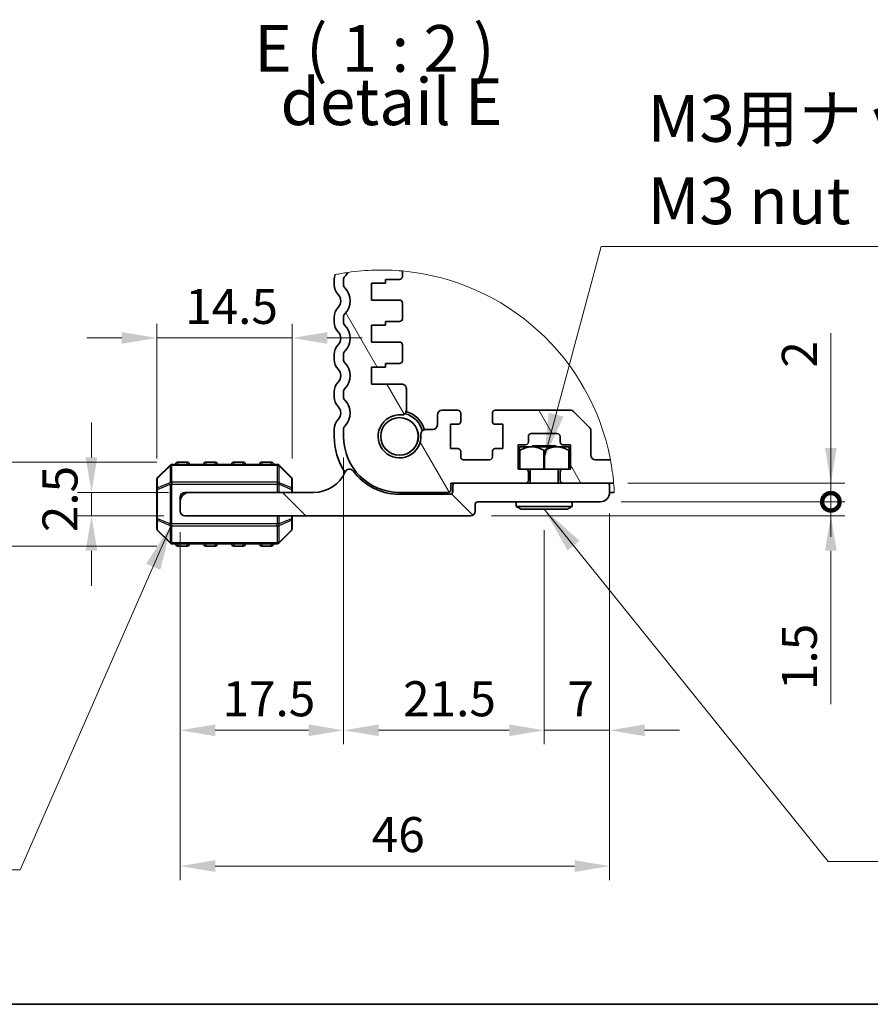
# Model space of a CAD drawing. Units: millimetres. Extents: x 0 to 7554, y 0 to 1124.
# Drawn here: x 1553 to 1735, y 0 to 211 of the extents above; entities that cross this region are included whole.
import ezdxf

# ---------------------------------------------------------------- set-up
doc = ezdxf.new("R2010")
doc.units = ezdxf.units.MM
for name, color, linetype, lineweight in [('Border (ISO)', 7, 'Continuous', 35), ('Break Line (JIS)', 7, 'Continuous', 18), ('Dimension (ISO)', 7, 'Continuous', 18), ('Hatch (ISO)', 1, 'Continuous', 18), ('Symbol (ISO)', 7, 'Continuous', 18), ('Visible (ISO)', 7, 'Continuous', 35), ('Visible Narrow (ISO)', 7, 'Continuous', 25)]:
    doc.layers.add(name, color=color, linetype=linetype, lineweight=lineweight)
doc.styles.add('Note Text (TK)', font='MS PGothic.ttf')
doc.dimstyles.new('Default - Method 1b (TK)', dxfattribs={"dimscale": 3, "dimtxt": 2.5, "dimasz": 2.5, "dimexe": 1, "dimexo": 1.5, "dimgap": 1, "dimtad": 1, "dimtoh": 1, "dimrnd": 1e-08, "dimdsep": 46, "dimtxsty": 'Note Text (TK)', "dimcen": 0.09, "dimdle": 5, "dimclrd": 100, "dimclre": 100, "dimclrt": 7, "dimadec": 1, "dimazin": 1, "dimtfac": 1, "dimtmove": 0, "dimatfit": 3, "dimfxl": 1, "dimtolj": 1, "dimlwd": -1, "dimlwe": -1, "dimarcsym": 0})
doc.dimstyles.new('Default - Method 1b (TK)$7', dxfattribs={"dimscale": 4, "dimtxt": 2.5, "dimasz": 2.5, "dimexe": 1, "dimexo": 1.5, "dimgap": 1, "dimtad": 1, "dimtoh": 1, "dimrnd": 1e-08, "dimdsep": 46, "dimtxsty": 'Note Text (TK)', "dimcen": 0.09, "dimdle": 5, "dimclrd": 100, "dimclre": 100, "dimclrt": 7, "dimadec": 1, "dimazin": 1, "dimtfac": 1, "dimtmove": 0, "dimatfit": 3, "dimfxl": 1, "dimtolj": 1, "dimlwd": -1, "dimlwe": -1, "dimarcsym": 0})

# ---------------------------------------------------------------- blocks, each defined once
blk = doc.blocks.new('図面枠 tk図枠')
at = {"layer": 'Border (ISO)'}
blk.add_line((14.5, 8), (405.5, 8), dxfattribs=at)
blk = doc.blocks.new('*D60')
at = {"layer": 'Defpoints', "color": 0}
for p in [(1568.2, 109.59), (1589.2, 109.59), (1588.2, 104.59)]:
    blk.add_point(p, dxfattribs=at)
at = {"layer": 'Dimension (ISO)', "color": 100}
for p, q in [((1568.2, 117.09), (1568.2, 124.59)), ((1584.7, 109.59), (1565.2, 109.59)), ((1568.2, 104.59), (1568.2, 109.59)), ((1583.7, 104.59), (1565.2, 104.59)), ((1568.2, 97.09), (1568.2, 89.59))]:
    blk.add_line(p, q, dxfattribs=at)
for points in [[(1566.95, 117.09), (1569.45, 117.09), (1568.2, 109.59)], [(1566.95, 97.09), (1569.45, 97.09), (1568.2, 104.59)]]:
    blk.add_solid(points, dxfattribs=at)
at = {"layer": 'Dimension (ISO)', "color": 7, "insert": (1561.45, 101.08), "char_height": 7.5, "attachment_point": 4, "rotation": 90, "style": 'Note Text (TK)'}
blk.add_mtext('\\A1;2.5', dxfattribs=at)
blk = doc.blocks.new('*D61')
at = {"layer": 'Defpoints', "color": 0}
for p in [(1586.7, 116.09), (1538.7, 98.09), (1586.7, 98.09)]:
    blk.add_point(p, dxfattribs=at)
at = {"layer": 'Dimension (ISO)', "color": 100}
for p, q in [((1538.7, 123.59), (1538.7, 131.09)), ((1582.2, 116.09), (1535.7, 116.09)), ((1538.7, 116.09), (1538.7, 98.09)), ((1582.2, 98.09), (1535.7, 98.09)), ((1538.7, 90.59), (1538.7, 83.09))]:
    blk.add_line(p, q, dxfattribs=at)
for points in [[(1537.45, 123.59), (1539.95, 123.59), (1538.7, 116.09)], [(1537.45, 90.59), (1539.95, 90.59), (1538.7, 98.09)]]:
    blk.add_solid(points, dxfattribs=at)
at = {"layer": 'Dimension (ISO)', "color": 7, "insert": (1531.95, 104.96), "char_height": 7.5, "attachment_point": 4, "rotation": 90, "style": 'Note Text (TK)'}
blk.add_mtext('\\A1;9', dxfattribs=at)
blk = doc.blocks.new('*D62')
at = {"layer": 'Defpoints', "color": 0}
for p in [(1611.2, 142.67), (1582.2, 112.34), (1611.2, 112.34)]:
    blk.add_point(p, dxfattribs=at)
at = {"layer": 'Dimension (ISO)', "color": 100}
for p, q in [((1582.2, 116.84), (1582.2, 145.67)), ((1611.2, 116.84), (1611.2, 145.67)), ((1574.7, 142.67), (1567.2, 142.67)), ((1582.2, 142.67), (1589.7, 142.67)), ((1589.7, 142.67), (1603.7, 142.67)), ((1611.2, 142.67), (1603.7, 142.67)), ((1618.7, 142.67), (1626.2, 142.67))]:
    blk.add_line(p, q, dxfattribs=at)
for points in [[(1574.7, 143.92), (1574.7, 141.42), (1582.2, 142.67)], [(1618.7, 143.92), (1618.7, 141.42), (1611.2, 142.67)]]:
    blk.add_solid(points, dxfattribs=at)
at = {"layer": 'Dimension (ISO)', "color": 7, "insert": (1588.26, 149.42), "char_height": 7.5, "attachment_point": 4, "style": 'Note Text (TK)'}
blk.add_mtext('\\A1;14.5', dxfattribs=at)
blk = doc.blocks.new('*D63')
at = {"layer": 'Defpoints', "color": 0}
for p in [(1622.2, 121.59), (1587.2, 105.59), (1622.2, 58.67)]:
    blk.add_point(p, dxfattribs=at)
at = {"layer": 'Dimension (ISO)', "color": 100}
for p, q in [((1622.2, 117.09), (1622.2, 55.67)), ((1587.2, 101.09), (1587.2, 55.67)), ((1594.7, 58.67), (1614.7, 58.67))]:
    blk.add_line(p, q, dxfattribs=at)
for points in [[(1594.7, 59.92), (1594.7, 57.42), (1587.2, 58.67)], [(1614.7, 59.92), (1614.7, 57.42), (1622.2, 58.67)]]:
    blk.add_solid(points, dxfattribs=at)
at = {"layer": 'Dimension (ISO)', "color": 7, "insert": (1596.26, 65.42), "char_height": 7.5, "attachment_point": 4, "style": 'Note Text (TK)'}
blk.add_mtext('\\A1;17.5', dxfattribs=at)
blk = doc.blocks.new('*D64')
at = {"layer": 'Defpoints', "color": 0}
for p in [(1622.2, 121.59), (1665.2, 105.99), (1665.2, 58.67)]:
    blk.add_point(p, dxfattribs=at)
at = {"layer": 'Dimension (ISO)', "color": 100}
for p, q in [((1622.2, 117.09), (1622.2, 55.67)), ((1665.2, 101.49), (1665.2, 55.67)), ((1629.7, 58.67), (1657.7, 58.67))]:
    blk.add_line(p, q, dxfattribs=at)
for points in [[(1629.7, 59.92), (1629.7, 57.42), (1622.2, 58.67)], [(1657.7, 59.92), (1657.7, 57.42), (1665.2, 58.67)]]:
    blk.add_solid(points, dxfattribs=at)
at = {"layer": 'Dimension (ISO)', "color": 7, "insert": (1634.96, 65.42), "char_height": 7.5, "attachment_point": 4, "style": 'Note Text (TK)'}
blk.add_mtext('\\A1;21.5', dxfattribs=at)
blk = doc.blocks.new('*D65')
at = {"layer": 'Defpoints', "color": 0}
for p in [(1679.2, 109.59), (1665.2, 105.99), (1679.2, 58.67)]:
    blk.add_point(p, dxfattribs=at)
at = {"layer": 'Dimension (ISO)', "color": 100}
for p, q in [((1679.2, 105.09), (1679.2, 55.67)), ((1665.2, 101.49), (1665.2, 55.67)), ((1657.7, 58.67), (1650.2, 58.67)), ((1665.2, 58.67), (1679.2, 58.67)), ((1686.7, 58.67), (1694.2, 58.67))]:
    blk.add_line(p, q, dxfattribs=at)
for points in [[(1657.7, 59.92), (1657.7, 57.42), (1665.2, 58.67)], [(1686.7, 59.92), (1686.7, 57.42), (1679.2, 58.67)]]:
    blk.add_solid(points, dxfattribs=at)
at = {"layer": 'Dimension (ISO)', "color": 7, "insert": (1670.17, 65.42), "char_height": 7.5, "attachment_point": 4, "style": 'Note Text (TK)'}
blk.add_mtext('\\A1;7', dxfattribs=at)
blk = doc.blocks.new('*D66')
at = {"layer": 'Defpoints', "color": 0}
for p in [(1679.2, 109.59), (1587.2, 105.59), (1679.2, 29.59)]:
    blk.add_point(p, dxfattribs=at)
at = {"layer": 'Dimension (ISO)', "color": 100}
for p, q in [((1679.2, 105.09), (1679.2, 26.59)), ((1587.2, 101.09), (1587.2, 26.59)), ((1594.7, 29.59), (1671.7, 29.59))]:
    blk.add_line(p, q, dxfattribs=at)
for points in [[(1594.7, 30.84), (1594.7, 28.34), (1587.2, 29.59)], [(1671.7, 30.84), (1671.7, 28.34), (1679.2, 29.59)]]:
    blk.add_solid(points, dxfattribs=at)
at = {"layer": 'Dimension (ISO)', "color": 7, "insert": (1628.23, 36.34), "char_height": 7.5, "attachment_point": 4, "style": 'Note Text (TK)'}
blk.add_mtext('\\A1;46', dxfattribs=at)
blk = doc.blocks.new('_DotSmall')
at = {"color": 0, "linetype": 'ByBlock', "const_width": 0.5}
blk.add_lwpolyline([(-0.0625, 0, 1), (0.0625, 0, 1)], format="xyb", close=True, dxfattribs=at)
blk = doc.blocks.new('*D67')
at = {"layer": 'Defpoints', "color": 0}
for p in [(1677.2, 107.59), (1726.6, 107.59), (1649.4, 104.59)]:
    blk.add_point(p, dxfattribs=at)
at = {"layer": 'Dimension (ISO)', "color": 100}
for p, q in [((1726.6, 107.59), (1726.6, 122.59)), ((1681.7, 107.59), (1729.6, 107.59)), ((1726.6, 107.59), (1726.6, 104.59)), ((1653.9, 104.59), (1729.6, 104.59)), ((1726.6, 97.09), (1726.6, 64.27))]:
    blk.add_line(p, q, dxfattribs=at)
blk.add_solid([(1725.35, 97.09), (1727.85, 97.09), (1726.6, 104.59)], dxfattribs=at)
at = {"layer": 'Dimension (ISO)', "color": 100, "xscale": 7.5, "yscale": 7.5, "zscale": 7.5, "rotation": 270}
blk.add_blockref('_DotSmall', (1726.6, 107.59), dxfattribs=at)
at = {"layer": 'Dimension (ISO)', "color": 7, "insert": (1719.85, 67.27), "char_height": 7.5, "attachment_point": 4, "rotation": 90, "style": 'Note Text (TK)'}
blk.add_mtext('\\A1;1.5', dxfattribs=at)
blk = doc.blocks.new('*D68')
at = {"layer": 'Defpoints', "color": 0}
for p in [(1678.6, 111.59), (1726.6, 111.59), (1677.2, 107.59)]:
    blk.add_point(p, dxfattribs=at)
at = {"layer": 'Dimension (ISO)', "color": 100}
for p, q in [((1726.6, 119.09), (1726.6, 143.66)), ((1683.1, 111.59), (1729.6, 111.59)), ((1726.6, 107.59), (1726.6, 111.59)), ((1681.7, 107.59), (1729.6, 107.59)), ((1726.6, 107.59), (1726.6, 100.09))]:
    blk.add_line(p, q, dxfattribs=at)
blk.add_solid([(1725.35, 119.09), (1727.85, 119.09), (1726.6, 111.59)], dxfattribs=at)
at = {"layer": 'Dimension (ISO)', "color": 100, "xscale": 7.5, "yscale": 7.5, "zscale": 7.5, "rotation": 90}
blk.add_blockref('_DotSmall', (1726.6, 107.59), dxfattribs=at)
at = {"layer": 'Dimension (ISO)', "color": 7, "insert": (1719.85, 136.32), "char_height": 7.5, "attachment_point": 4, "rotation": 90, "style": 'Note Text (TK)'}
blk.add_mtext('\\A1;2', dxfattribs=at)

msp = doc.modelspace()

# ---------------------------------------------------------------- hatches: boundary and pattern name
at = {"layer": 'Hatch (ISO)'}
h = msp.add_hatch(dxfattribs=at)
h.set_pattern_fill('ANSI31', color=256, scale=203.2, angle=75.000175, style=0)
h.set_pattern_definition([(120, (1140, -32), (-21.997, -12.7001), [])])
edge = h.paths.add_edge_path()
edge.add_ellipse((1630.2834, 107.2391), major_axis=(49.0879, 9.3522), ratio=1, start_angle=354.209799, end_angle=360)
edge.add_line((1679.3713, 116.5913), (1676.1966, 116.5913))
edge.add_ellipse((1676.1966, 117.5913), major_axis=(0, -1), ratio=1, start_angle=270, end_angle=360, ccw=False)
edge.add_line((1675.1966, 117.5913), (1675.1966, 122.7771))
edge.add_ellipse((1674.1966, 122.7771), major_axis=(1, 0), ratio=1, start_angle=0, end_angle=45)
edge.add_line((1674.9037, 123.4842), (1671.4895, 126.8984))
edge.add_ellipse((1670.7824, 126.1913), major_axis=(0.7071, 0.7071), ratio=1, start_angle=0, end_angle=45)
edge.add_line((1670.7824, 127.1913), (1654.6966, 127.1913))
edge.add_ellipse((1654.6966, 126.5913), major_axis=(0, 0.6), ratio=1, start_angle=0, end_angle=90)
edge.add_line((1654.0966, 126.5913), (1654.0966, 124.7913))
edge.add_ellipse((1654.6966, 124.7913), major_axis=(-0.6, 0), ratio=1, start_angle=0, end_angle=90)
edge.add_line((1654.6966, 124.1913), (1656.2966, 124.1913))
edge.add_line((1656.2966, 124.1913), (1656.2966, 118.9913))
edge.add_line((1656.2966, 118.9913), (1654.6966, 118.9913))
edge.add_ellipse((1654.6966, 118.3913), major_axis=(0, 0.6), ratio=1, start_angle=0, end_angle=90)
edge.add_line((1654.0966, 118.3913), (1654.0966, 117.1913))
edge.add_ellipse((1653.4966, 117.1913), major_axis=(0.6, 0), ratio=1, start_angle=270, end_angle=360, ccw=False)
edge.add_line((1653.4966, 116.5913), (1647.8966, 116.5913))
edge.add_ellipse((1647.8966, 117.1913), major_axis=(0, -0.6), ratio=1, start_angle=270, end_angle=360, ccw=False)
edge.add_line((1647.2966, 117.1913), (1647.2966, 118.3913))
edge.add_ellipse((1646.6966, 118.3913), major_axis=(0.6, 0), ratio=1, start_angle=0, end_angle=90)
edge.add_line((1646.6966, 118.9913), (1645.0966, 118.9913))
edge.add_line((1645.0966, 118.9913), (1645.0966, 124.1913))
edge.add_line((1645.0966, 124.1913), (1646.6966, 124.1913))
edge.add_ellipse((1646.6966, 124.7913), major_axis=(0, -0.6), ratio=1, start_angle=0, end_angle=90)
edge.add_line((1647.2966, 124.7913), (1647.2966, 126.5913))
edge.add_ellipse((1646.6966, 126.5913), major_axis=(0.6, 0), ratio=1, start_angle=0, end_angle=90)
edge.add_line((1646.6966, 127.1913), (1643.2966, 127.1913))
edge.add_ellipse((1643.2966, 126.1913), major_axis=(0, 1), ratio=1, start_angle=0, end_angle=90)
edge.add_line((1642.2966, 126.1913), (1642.2966, 124.0515))
edge.add_ellipse((1641.2966, 124.0515), major_axis=(1, 0), ratio=1, start_angle=270, end_angle=360, ccw=False)
edge.add_line((1641.2966, 123.0515), (1639.7777, 123.0515))
edge.add_ellipse((1639.7777, 122.0515), major_axis=(0, 1), ratio=1, start_angle=0, end_angle=94.713439)
edge.add_ellipse((1634.1966, 121.5913), major_axis=(4.5844, 0.378), ratio=1, start_angle=80.573292, end_angle=360, ccw=False)
edge.add_ellipse((1634.6568, 127.1724), major_axis=(-0.0822, -0.9966), ratio=1, start_angle=0, end_angle=94.664932)
edge.add_line((1635.6568, 127.1715), (1635.6607, 131.7905))
edge.add_ellipse((1634.6607, 131.7913), major_axis=(1, -0.0008), ratio=1, start_angle=0, end_angle=90.048337)
edge.add_line((1634.6607, 132.7913), (1628.1966, 132.7913))
edge.add_line((1628.1966, 132.7913), (1628.1966, 136.3913))
edge.add_line((1628.1966, 136.3913), (1631.1966, 136.3913))
edge.add_line((1631.1966, 136.3913), (1631.1966, 137.1913))
edge.add_line((1631.1966, 137.1913), (1634.1966, 137.1913))
edge.add_ellipse((1634.1966, 137.7913), major_axis=(0, -0.6), ratio=1, start_angle=0, end_angle=90)
edge.add_line((1634.7966, 137.7913), (1634.7966, 141.1913))
edge.add_ellipse((1634.1966, 141.1913), major_axis=(0.6, 0), ratio=1, start_angle=0, end_angle=90)
edge.add_line((1634.1966, 141.7913), (1628.1966, 141.7913))
edge.add_line((1628.1966, 141.7913), (1628.1966, 145.3913))
edge.add_line((1628.1966, 145.3913), (1631.1966, 145.3913))
edge.add_line((1631.1966, 145.3913), (1631.1966, 146.1913))
edge.add_line((1631.1966, 146.1913), (1634.1966, 146.1913))
edge.add_ellipse((1634.1966, 146.7913), major_axis=(0, -0.6), ratio=1, start_angle=0, end_angle=90)
edge.add_line((1634.7966, 146.7913), (1634.7966, 150.1913))
edge.add_ellipse((1634.1966, 150.1913), major_axis=(0.6, 0), ratio=1, start_angle=0, end_angle=90)
edge.add_line((1634.1966, 150.7913), (1628.1966, 150.7913))
edge.add_line((1628.1966, 150.7913), (1628.1966, 154.3913))
edge.add_line((1628.1966, 154.3913), (1631.1966, 154.3913))
edge.add_line((1631.1966, 154.3913), (1631.1966, 155.1913))
edge.add_line((1631.1966, 155.1913), (1634.1966, 155.1913))
edge.add_ellipse((1634.1966, 155.7913), major_axis=(0, -0.6), ratio=1, start_angle=0, end_angle=90)
edge.add_line((1634.7966, 155.7913), (1634.7966, 157.0057))
edge.add_ellipse((1630.2834, 107.2391), major_axis=(-7.1657, 49.4544), ratio=1, start_angle=346.573698, end_angle=360)
edge.add_ellipse((1619.5966, 158.5913), major_axis=(3.5211, -1.8978), ratio=1, start_angle=344.378051, end_angle=360, ccw=False)
edge.add_ellipse((1623.1966, 155.1214), major_axis=(-0.72, 0.694), ratio=1, start_angle=0, end_angle=43.94552)
edge.add_line((1622.1966, 155.1214), (1622.1966, 154.0612))
edge.add_ellipse((1623.1966, 154.0612), major_axis=(-1, 0), ratio=1, start_angle=0, end_angle=43.94552)
edge.add_ellipse((1619.5966, 150.5913), major_axis=(2.88, 2.7759), ratio=1, start_angle=272.108961, end_angle=360, ccw=False)
edge.add_ellipse((1623.1966, 147.1214), major_axis=(-0.72, 0.694), ratio=1, start_angle=0, end_angle=43.94552)
edge.add_line((1622.1966, 147.1214), (1622.1966, 146.0612))
edge.add_ellipse((1623.1966, 146.0612), major_axis=(-1, 0), ratio=1, start_angle=0, end_angle=43.94552)
edge.add_ellipse((1619.5966, 142.5913), major_axis=(2.88, 2.7759), ratio=1, start_angle=272.108961, end_angle=360, ccw=False)
edge.add_ellipse((1623.1966, 139.1214), major_axis=(-0.72, 0.694), ratio=1, start_angle=0, end_angle=43.94552)
edge.add_line((1622.1966, 139.1214), (1622.1966, 138.0612))
edge.add_ellipse((1623.1966, 138.0612), major_axis=(-1, 0), ratio=1, start_angle=0, end_angle=43.94552)
edge.add_ellipse((1619.5966, 134.5913), major_axis=(2.88, 2.7759), ratio=1, start_angle=272.108961, end_angle=360, ccw=False)
edge.add_ellipse((1623.1966, 131.1214), major_axis=(-0.72, 0.694), ratio=1, start_angle=0, end_angle=43.94552)
edge.add_line((1622.1966, 131.1214), (1622.1966, 130.0612))
edge.add_ellipse((1623.1966, 130.0612), major_axis=(-1, 0), ratio=1, start_angle=0, end_angle=43.94552)
edge.add_ellipse((1619.5966, 126.5913), major_axis=(2.88, 2.7759), ratio=1, start_angle=272.108961, end_angle=360, ccw=False)
edge.add_ellipse((1623.1966, 123.1214), major_axis=(-0.72, 0.694), ratio=1, start_angle=0, end_angle=43.94552)
edge.add_line((1622.1966, 123.1214), (1622.1966, 121.5913))
edge.add_ellipse((1634.1966, 121.5913), major_axis=(-12, 0), ratio=1, start_angle=0, end_angle=90)
edge.add_line((1634.1966, 109.5913), (1644.5966, 109.5913))
edge.add_ellipse((1644.5966, 110.1913), major_axis=(0, -0.6), ratio=1, start_angle=0, end_angle=90)
edge.add_line((1645.1966, 110.1913), (1645.1966, 111.5913))
edge.add_line((1645.1966, 111.5913), (1646.1966, 111.5913))
edge.add_line((1646.1966, 111.5913), (1661.1966, 111.5913))
edge.add_ellipse((1661.1966, 112.1913), major_axis=(0, -0.6), ratio=1, start_angle=0, end_angle=90)
edge.add_line((1661.7966, 112.1913), (1661.7966, 113.9913))
edge.add_ellipse((1661.1966, 113.9913), major_axis=(0.6, 0), ratio=1, start_angle=0, end_angle=90)
edge.add_line((1661.1966, 114.5913), (1659.5966, 114.5913))
edge.add_line((1659.5966, 114.5913), (1659.5966, 119.7913))
edge.add_line((1659.5966, 119.7913), (1661.1966, 119.7913))
edge.add_ellipse((1661.1966, 120.3913), major_axis=(0, -0.6), ratio=1, start_angle=0, end_angle=90)
edge.add_line((1661.7966, 120.3913), (1661.7966, 121.5913))
edge.add_ellipse((1662.3966, 121.5913), major_axis=(-0.6, 0), ratio=1, start_angle=270, end_angle=360, ccw=False)
edge.add_line((1662.3966, 122.1913), (1667.9966, 122.1913))
edge.add_ellipse((1667.9966, 121.5913), major_axis=(0, 0.6), ratio=1, start_angle=270, end_angle=360, ccw=False)
edge.add_line((1668.5966, 121.5913), (1668.5966, 120.3913))
edge.add_ellipse((1669.1966, 120.3913), major_axis=(-0.6, 0), ratio=1, start_angle=0, end_angle=90)
edge.add_line((1669.1966, 119.7913), (1670.7966, 119.7913))
edge.add_line((1670.7966, 119.7913), (1670.7966, 114.5913))
edge.add_line((1670.7966, 114.5913), (1669.1966, 114.5913))
edge.add_ellipse((1669.1966, 113.9913), major_axis=(0, 0.6), ratio=1, start_angle=0, end_angle=90)
edge.add_line((1668.5966, 113.9913), (1668.5966, 112.1913))
edge.add_ellipse((1669.1966, 112.1913), major_axis=(-0.6, 0), ratio=1, start_angle=0, end_angle=90)
edge.add_line((1669.1966, 111.5913), (1678.5966, 111.5913))
edge.add_line((1678.5966, 111.5913), (1680.0643, 111.5913))
h = msp.add_hatch(dxfattribs=at)
h.set_pattern_fill('ANSI31', color=256, scale=203.2, angle=90.00021, style=0)
h.set_pattern_definition([(135, (1140, -32), (-17.9604, -17.9606), [])])
edge = h.paths.add_edge_path()
edge.add_line((1644.9966, 109.1913), (1634.1966, 109.1913))
edge.add_ellipse((1634.1966, 121.5913), major_axis=(0, -12.4), ratio=1, start_angle=306.656902, end_angle=360, ccw=False)
edge.add_ellipse((1623.4466, 113.5911), major_axis=(0.8024, 0.5972), ratio=1, start_angle=0, end_angle=119.679939)
edge.add_ellipse((1615.7966, 116.9433), major_axis=(6.7339, -2.9508), ratio=1, start_angle=293.663158, end_angle=360, ccw=False)
edge.add_line((1615.7966, 109.5913), (1589.1966, 109.5913))
edge.add_ellipse((1589.1966, 107.5913), major_axis=(0, 2), ratio=1, start_angle=0, end_angle=90)
edge.add_line((1587.1966, 107.5913), (1587.1966, 105.5913))
edge.add_ellipse((1588.1966, 105.5913), major_axis=(-1, 0), ratio=1, start_angle=0, end_angle=90)
edge.add_line((1588.1966, 104.5913), (1649.3966, 104.5913))
edge.add_ellipse((1649.3966, 105.5913), major_axis=(0, -1), ratio=1, start_angle=0, end_angle=90)
edge.add_line((1650.3966, 105.5913), (1650.3966, 106.9913))
edge.add_ellipse((1650.9966, 106.9913), major_axis=(-0.6, 0), ratio=1, start_angle=270, end_angle=360, ccw=False)
edge.add_line((1650.9966, 107.5913), (1677.1966, 107.5913))
edge.add_ellipse((1677.1966, 109.5913), major_axis=(0, -2), ratio=1, start_angle=0, end_angle=90)
edge.add_line((1679.1966, 109.5913), (1679.1966, 110.9913))
edge.add_ellipse((1678.5966, 110.9913), major_axis=(0.6, 0), ratio=1, start_angle=0, end_angle=90)
edge.add_line((1678.5966, 111.5913), (1669.1966, 111.5913))
edge.add_line((1669.1966, 111.5913), (1661.1966, 111.5913))
edge.add_line((1661.1966, 111.5913), (1646.1966, 111.5913))
edge.add_ellipse((1646.1966, 110.9913), major_axis=(0, 0.6), ratio=1, start_angle=0, end_angle=90)
edge.add_line((1645.5966, 110.9913), (1645.5966, 109.7913))
edge.add_ellipse((1644.9966, 109.7913), major_axis=(0.6, 0), ratio=1, start_angle=270, end_angle=360, ccw=False)

# ---------------------------------------------------------------- linework, layer by layer
at = {"layer": 'Break Line (JIS)'}
for start, end in [(98.244456, 101.399625), (84.818154, 98.244456), (10.786666, 84.818154), (4.996465, 10.786666), (2.697962, 4.996465)]:
    msp.add_arc((1630.2834, 107.2391), 49.9708, start, end, dxfattribs=at)
at = {"layer": 'Visible (ISO)'}
for p, q in [((1634.7966, 155.7913), (1634.7966, 157.0057)), ((1620.1966, 154.0612), (1620.1966, 155.1214)), ((1622.1966, 155.1214), (1622.1966, 154.0612)), ((1628.1966, 150.7913), (1628.1966, 154.3913)), ((1628.1966, 154.3913), (1631.1966, 154.3913)), ((1631.1966, 154.3913), (1631.1966, 155.1913)), ((1631.1966, 155.1913), (1634.1966, 155.1913)), ((1634.1966, 150.7913), (1628.1966, 150.7913)), ((1634.7966, 146.7913), (1634.7966, 150.1913)), ((1620.1966, 146.0612), (1620.1966, 147.1214)), ((1622.1966, 147.1214), (1622.1966, 146.0612)), ((1631.1966, 145.3913), (1631.1966, 146.1913)), ((1631.1966, 146.1913), (1634.1966, 146.1913)), ((1628.1966, 141.7913), (1628.1966, 145.3913)), ((1628.1966, 145.3913), (1631.1966, 145.3913)), ((1634.1966, 141.7913), (1628.1966, 141.7913)), ((1634.7966, 137.7913), (1634.7966, 141.1913)), ((1620.1966, 138.0612), (1620.1966, 139.1214)), ((1622.1966, 139.1214), (1622.1966, 138.0612)), ((1631.1966, 136.3913), (1631.1966, 137.1913)), ((1631.1966, 137.1913), (1634.1966, 137.1913)), ((1628.1966, 132.7913), (1628.1966, 136.3913)), ((1628.1966, 136.3913), (1631.1966, 136.3913)), ((1620.1966, 130.0612), (1620.1966, 131.1214)), ((1622.1966, 131.1214), (1622.1966, 130.0612)), ((1634.6607, 132.7913), (1628.1966, 132.7913)), ((1635.6568, 127.1715), (1635.6607, 131.7905)), ((1646.6966, 127.1913), (1643.2966, 127.1913)), ((1647.2966, 124.7913), (1647.2966, 126.5913)), ((1654.0966, 126.5913), (1654.0966, 124.7913)), ((1670.7824, 127.1913), (1654.6966, 127.1913)), ((1674.9037, 123.4842), (1671.4895, 126.8984)), ((1642.2966, 126.1913), (1642.2966, 124.0515)), ((1620.1966, 121.5913), (1620.1966, 123.1214)), ((1622.1966, 123.1214), (1622.1966, 121.5913)), ((1641.2966, 123.0515), (1639.7777, 123.0515)), ((1645.0966, 118.9913), (1645.0966, 124.1913)), ((1645.0966, 124.1913), (1646.6966, 124.1913)), ((1654.6966, 124.1913), (1656.2966, 124.1913)), ((1656.2966, 124.1913), (1656.2966, 118.9913)), ((1675.1966, 117.5913), (1675.1966, 122.7771)), ((1661.7966, 120.3913), (1661.7966, 121.5913)), ((1662.3966, 122.1913), (1667.9966, 122.1913)), ((1668.5966, 121.5913), (1668.5966, 120.3913)), ((1646.6966, 118.9913), (1645.0966, 118.9913)), ((1647.2966, 117.1913), (1647.2966, 118.3913)), ((1654.0966, 118.3913), (1654.0966, 117.1913)), ((1656.2966, 118.9913), (1654.6966, 118.9913)), ((1659.5966, 114.5913), (1659.5966, 119.7913)), ((1659.5966, 119.7913), (1661.1966, 119.7913)), ((1659.8969, 119.3913), (1659.8853, 119.3797)), ((1659.8853, 114.5913), (1659.8853, 119.3797)), ((1659.8853, 118.591), (1659.8853, 118.5913)), ((1659.8853, 118.591), (1659.9429, 118.591)), ((1670.4964, 119.3913), (1659.8969, 119.3913)), ((1659.9434, 118.5913), (1659.9429, 118.591)), ((1659.9429, 114.5913), (1659.9429, 118.591)), ((1662.6966, 119.5913), (1662.4966, 119.3913)), ((1662.6966, 119.5913), (1667.6966, 119.5913)), ((1665.139, 118.591), (1665.1386, 118.5913)), ((1665.139, 118.591), (1665.2542, 118.591)), ((1665.139, 114.5913), (1665.139, 118.591)), ((1665.2547, 118.5913), (1665.2542, 118.591)), ((1665.2542, 114.5913), (1665.2542, 118.591)), ((1667.6966, 119.5913), (1667.8966, 119.3913)), ((1669.1966, 119.7913), (1670.7966, 119.7913)), ((1670.4504, 118.591), (1670.4499, 118.5913)), ((1670.4504, 118.591), (1670.5079, 118.591)), ((1670.4504, 114.5913), (1670.4504, 118.591)), ((1670.4964, 119.3913), (1670.5079, 119.3797)), ((1670.5079, 114.5913), (1670.5079, 119.3797)), ((1670.5079, 118.5913), (1670.5079, 118.591)), ((1670.7966, 119.7913), (1670.7966, 114.5913)), ((1588.6966, 116.0913), (1586.6966, 116.0913)), ((1594.6966, 116.0913), (1592.6966, 116.0913)), ((1600.6966, 116.0913), (1598.6966, 116.0913)), ((1606.6966, 116.0913), (1604.6966, 116.0913)), ((1653.4966, 116.5913), (1647.8966, 116.5913)), ((1679.3713, 116.5913), (1676.1966, 116.5913)), ((1585.0209, 115.4156), (1582.3724, 112.7671)), ((1607.9481, 115.5913), (1585.4452, 115.5913)), ((1611.0209, 112.7671), (1608.3724, 115.4156)), ((1661.1966, 114.5913), (1659.5966, 114.5913)), ((1665.139, 114.5913), (1661.1966, 114.5913)), ((1661.7966, 112.1913), (1661.7966, 113.9913)), ((1662.1966, 114.5913), (1662.1966, 111.5913)), ((1665.139, 114.5913), (1665.2542, 114.5913)), ((1669.1966, 114.5913), (1665.2542, 114.5913)), ((1668.1966, 114.5913), (1668.1966, 111.5913)), ((1668.5966, 113.9913), (1668.5966, 112.1913)), ((1670.7966, 114.5913), (1669.1966, 114.5913)), ((1582.1966, 112.3428), (1582.1966, 110.2457)), ((1611.1966, 110.2457), (1611.1966, 112.3428)), ((1582.1966, 110.2457), (1582.1966, 103.9369)), ((1611.1966, 109.5913), (1611.1966, 110.2457)), ((1645.1966, 110.1913), (1645.1966, 111.5913)), ((1645.1966, 111.5913), (1661.1966, 111.5913)), ((1645.5966, 110.9913), (1645.5966, 109.7913)), ((1678.5966, 111.5913), (1646.1966, 111.5913)), ((1669.1966, 111.5913), (1680.0643, 111.5913)), ((1679.1966, 109.5913), (1679.1966, 110.9913)), ((1587.1966, 107.5913), (1587.1966, 108.5913)), ((1587.1966, 107.5913), (1587.1966, 105.5913)), ((1588.1966, 109.5913), (1589.1966, 109.5913)), ((1615.7966, 109.5913), (1589.1966, 109.5913)), ((1634.1966, 109.5913), (1644.5966, 109.5913)), ((1644.9966, 109.1913), (1634.1966, 109.1913)), ((1650.9966, 107.5913), (1677.1966, 107.5913)), ((1659.1966, 107.5913), (1659.1966, 106.5913)), ((1671.1966, 107.5913), (1671.1966, 106.5913)), ((1680.1988, 109.5913), (1679.1966, 109.5913)), ((1650.3966, 105.5913), (1650.3966, 106.9913)), ((1671.1966, 106.5913), (1659.1966, 106.5913)), ((1660.2359, 105.9913), (1659.1966, 106.5913)), ((1660.2359, 105.9913), (1670.1574, 105.9913)), ((1670.1574, 105.9913), (1671.1966, 106.5913)), ((1582.1966, 103.9369), (1582.1966, 101.8398)), ((1588.1966, 104.5913), (1649.3966, 104.5913)), ((1611.1966, 103.9369), (1611.1966, 104.5913)), ((1611.1966, 101.8398), (1611.1966, 103.9369)), ((1582.3724, 101.4156), (1585.0209, 98.7671)), ((1608.3724, 98.7671), (1611.0209, 101.4156)), ((1585.4452, 98.5913), (1607.9481, 98.5913)), ((1586.6966, 98.0913), (1588.6966, 98.0913)), ((1592.6966, 98.0913), (1594.6966, 98.0913)), ((1598.6966, 98.0913), (1600.6966, 98.0913)), ((1604.6966, 98.0913), (1606.6966, 98.0913))]:
    msp.add_line(p, q, dxfattribs=at)
msp.add_circle((1634.1966, 121.5913), 4.0185, dxfattribs=at)
for centre, radius, start, end in [((1623.1966, 155.1214), 3, 158.434314, 180), ((1619.5966, 158.5913), 4, 316.05448, 331.67643), ((1623.1966, 154.0612), 3, 180, 223.94552), ((1623.1966, 155.1214), 1, 136.05448, 180), ((1623.1966, 154.0612), 1, 180, 223.94552), ((1634.1966, 155.7913), 0.6, 270, 0), ((1619.5966, 150.5913), 2, 316.05448, 43.94552), ((1619.5966, 150.5913), 4, 316.05448, 43.94552), ((1634.1966, 150.1913), 0.6, 0, 90), ((1623.1966, 147.1214), 3, 136.05448, 180), ((1623.1966, 147.1214), 1, 136.05448, 180), ((1623.1966, 146.0612), 3, 180, 223.94552), ((1623.1966, 146.0612), 1, 180, 223.94552), ((1634.1966, 146.7913), 0.6, 270, 0), ((1619.5966, 142.5913), 2, 316.05448, 43.94552), ((1619.5966, 142.5913), 4, 316.05448, 43.94552), ((1634.1966, 141.1913), 0.6, 0, 90), ((1623.1966, 139.1214), 3, 136.05448, 180), ((1623.1966, 139.1214), 1, 136.05448, 180), ((1623.1966, 138.0612), 3, 180, 223.94552), ((1623.1966, 138.0612), 1, 180, 223.94552), ((1619.5966, 134.5913), 4, 316.05448, 43.94552), ((1634.1966, 137.7913), 0.6, 270, 0), ((1619.5966, 134.5913), 2, 316.05448, 43.94552), ((1623.1966, 131.1214), 3, 136.05448, 180), ((1623.1966, 131.1214), 1, 136.05448, 180), ((1634.6607, 131.7913), 1, 359.951663, 90), ((1623.1966, 130.0612), 3, 180, 223.94552), ((1623.1966, 130.0612), 1, 180, 223.94552), ((1619.5966, 126.5913), 4, 316.05448, 43.94552), ((1619.5966, 126.5913), 2, 316.05448, 43.94552), ((1634.6568, 127.1724), 1, 265.286732, 359.951663), ((1634.1966, 121.5913), 5.5, 14.99948, 75.000691), ((1643.2966, 126.1913), 1, 90, 180), ((1646.6966, 126.5913), 0.6, 0, 90), ((1654.6966, 126.5913), 0.6, 90, 180), ((1670.7824, 126.1913), 1, 45, 90), ((1623.1966, 123.1214), 3, 136.05448, 180), ((1634.1966, 121.5913), 4.6, 85.286732, 4.713439), ((1634.1966, 121.5913), 5, 13.384018, 76.616153), ((1646.6966, 124.7913), 0.6, 270, 0), ((1654.6966, 124.7913), 0.6, 180, 270), ((1623.1966, 123.1214), 1, 136.05448, 180), ((1639.7777, 122.0515), 1, 90, 184.713439), ((1641.2966, 124.0515), 1, 270, 0), ((1674.1966, 122.7771), 1, 0, 45), ((1634.1966, 121.5913), 14, 180, 213.282923), ((1634.1966, 121.5913), 12, 180, 270), ((1661.1966, 120.3913), 0.6, 270, 0), ((1662.3966, 121.5913), 0.6, 90, 180), ((1667.9966, 121.5913), 0.6, 0, 90), ((1669.1966, 120.3913), 0.6, 180, 270), ((1646.6966, 118.3913), 0.6, 0, 90), ((1654.6966, 118.3913), 0.6, 90, 180), ((1586.6966, 115.5913), 0.5, 90, 180), ((1588.6966, 115.5913), 0.5, 0, 90), ((1592.6966, 115.5913), 0.5, 90, 180), ((1594.6966, 115.5913), 0.5, 0, 90), ((1598.6966, 115.5913), 0.5, 90, 180), ((1600.6966, 115.5913), 0.5, 0, 90), ((1604.6966, 115.5913), 0.5, 90, 180), ((1606.6966, 115.5913), 0.5, 0, 90), ((1647.8966, 117.1913), 0.6, 180, 270), ((1653.4966, 117.1913), 0.6, 270, 0), ((1676.1966, 117.5913), 1, 180, 270), ((1585.4452, 114.9913), 0.6, 90, 135), ((1607.9481, 114.9913), 0.6, 45, 90), ((1615.7966, 116.9433), 7.352, 270, 336.336842), ((1623.4466, 113.5911), 1.0002, 36.656902, 156.336842), ((1634.1966, 121.5913), 12.4, 216.656902, 270), ((1661.1966, 113.9913), 0.6, 0, 90), ((1669.1966, 113.9913), 0.6, 90, 180), ((1582.7966, 112.3428), 0.6, 135, 180), ((1610.5966, 112.3428), 0.6, 0, 45), ((1661.1966, 112.1913), 0.6, 270, 0), ((1669.1966, 112.1913), 0.6, 180, 270), ((1644.5966, 110.1913), 0.6, 270, 0), ((1644.9966, 109.7913), 0.6, 270, 0), ((1646.1966, 110.9913), 0.6, 90, 180), ((1678.5966, 110.9913), 0.6, 0, 90), ((1589.1966, 107.5913), 2, 90, 180), ((1588.1966, 108.5913), 1, 90, 180), ((1650.9966, 106.9913), 0.6, 90, 180), ((1677.1966, 109.5913), 2, 270, 0), ((1588.1966, 105.5913), 1, 180, 270), ((1649.3966, 105.5913), 1, 270, 0), ((1582.7966, 101.8398), 0.6, 180, 225), ((1610.5966, 101.8398), 0.6, 315, 0), ((1585.4452, 99.1913), 0.6, 225, 270), ((1586.6966, 98.5913), 0.5, 180, 270), ((1588.6966, 98.5913), 0.5, 270, 0), ((1592.6966, 98.5913), 0.5, 180, 270), ((1594.6966, 98.5913), 0.5, 270, 0), ((1598.6966, 98.5913), 0.5, 180, 270), ((1600.6966, 98.5913), 0.5, 270, 0), ((1604.6966, 98.5913), 0.5, 180, 270), ((1606.6966, 98.5913), 0.5, 270, 0), ((1607.9481, 99.1913), 0.6, 270, 315)]:
    msp.add_arc(centre, radius, start, end, dxfattribs=at)
for points, weights in [([(1665.1386, 118.5913), (1662.541, 120.0663), (1659.9434, 118.5913)], [1, 1.14844167923, 1]), ([(1670.4499, 118.5913), (1667.8523, 120.0663), (1665.2547, 118.5913)], [1, 1.14844167041, 1])]:
    msp.add_rational_spline(points, weights, degree=2, dxfattribs=at)
at = {"layer": 'Visible Narrow (ISO)'}
for p, q in [((1586.6966, 116.0913), (1586.6966, 115.5913)), ((1588.6966, 115.5913), (1588.6966, 116.0913)), ((1592.6966, 116.0913), (1592.6966, 115.5913)), ((1594.6966, 115.5913), (1594.6966, 116.0913)), ((1598.6966, 116.0913), (1598.6966, 115.5913)), ((1600.6966, 115.5913), (1600.6966, 116.0913)), ((1604.6966, 116.0913), (1604.6966, 115.5913)), ((1606.6966, 115.5913), (1606.6966, 116.0913)), ((1582.3724, 112.6428), (1585.0209, 115.2913)), ((1585.0209, 115.2913), (1585.0209, 111.6428)), ((1585.4452, 115.4156), (1585.4452, 115.5913)), ((1585.4452, 115.4156), (1607.9481, 115.4156)), ((1585.4452, 111.7671), (1585.4452, 115.4156)), ((1607.9481, 115.4156), (1607.9481, 115.5913)), ((1607.9481, 115.4156), (1607.9481, 111.7671)), ((1608.3724, 111.6428), (1608.3724, 115.2913)), ((1608.3724, 115.2913), (1611.0209, 112.6428)), ((1582.3724, 110.5457), (1582.3724, 112.6428)), ((1585.4452, 111.7671), (1585.4452, 111.3428)), ((1607.9481, 111.7671), (1585.4452, 111.7671)), ((1607.9481, 111.7671), (1607.9481, 111.3428)), ((1611.0209, 112.6428), (1611.0209, 110.5457)), ((1582.3724, 110.2457), (1582.1966, 110.2457)), ((1585.0209, 111.6428), (1582.3724, 110.5457)), ((1582.3724, 110.2457), (1585.0209, 111.3428)), ((1582.3724, 103.9369), (1582.3724, 110.2457)), ((1585.0209, 111.3428), (1585.4452, 111.3428)), ((1585.0209, 111.3428), (1585.0209, 102.8398)), ((1585.4452, 102.8398), (1585.4452, 111.3428)), ((1585.4452, 111.3428), (1607.9481, 111.3428)), ((1608.3724, 111.3428), (1607.9481, 111.3428)), ((1607.9481, 111.3428), (1607.9481, 109.5913)), ((1611.0209, 110.5457), (1608.3724, 111.6428)), ((1608.3724, 109.5913), (1608.3724, 111.3428)), ((1608.3724, 111.3428), (1611.0209, 110.2457)), ((1611.1966, 110.2457), (1611.0209, 110.2457)), ((1611.0209, 110.2457), (1611.0209, 109.5913)), ((1582.1966, 103.9369), (1582.3724, 103.9369)), ((1585.0209, 102.8398), (1582.3724, 103.9369)), ((1582.3724, 101.5398), (1582.3724, 103.6369)), ((1582.3724, 103.6369), (1585.0209, 102.5398)), ((1607.9481, 104.5913), (1607.9481, 102.8398)), ((1608.3724, 102.8398), (1608.3724, 104.5913)), ((1611.0209, 103.9369), (1608.3724, 102.8398)), ((1608.3724, 102.5398), (1611.0209, 103.6369)), ((1611.0209, 104.5913), (1611.0209, 103.9369)), ((1611.0209, 103.9369), (1611.1966, 103.9369)), ((1611.0209, 103.6369), (1611.0209, 101.5398)), ((1585.0209, 98.8913), (1582.3724, 101.5398)), ((1585.0209, 102.8398), (1585.4452, 102.8398)), ((1585.0209, 102.5398), (1585.0209, 98.8913)), ((1585.4452, 102.4156), (1585.4452, 102.8398)), ((1607.9481, 102.8398), (1585.4452, 102.8398)), ((1585.4452, 102.4156), (1607.9481, 102.4156)), ((1585.4452, 98.7671), (1585.4452, 102.4156)), ((1607.9481, 102.4156), (1607.9481, 102.8398)), ((1608.3724, 102.8398), (1607.9481, 102.8398)), ((1607.9481, 102.4156), (1607.9481, 98.7671)), ((1608.3724, 98.8913), (1608.3724, 102.5398)), ((1611.0209, 101.5398), (1608.3724, 98.8913)), ((1585.4452, 98.7671), (1585.4452, 98.5913)), ((1607.9481, 98.7671), (1585.4452, 98.7671)), ((1586.6966, 98.5913), (1586.6966, 98.0913)), ((1588.6966, 98.0913), (1588.6966, 98.5913)), ((1592.6966, 98.5913), (1592.6966, 98.0913)), ((1594.6966, 98.0913), (1594.6966, 98.5913)), ((1598.6966, 98.5913), (1598.6966, 98.0913)), ((1600.6966, 98.0913), (1600.6966, 98.5913)), ((1604.6966, 98.5913), (1604.6966, 98.0913)), ((1606.6966, 98.0913), (1606.6966, 98.5913)), ((1607.9481, 98.7671), (1607.9481, 98.5913))]:
    msp.add_line(p, q, dxfattribs=at)
msp.add_circle((1634.1966, 121.5913), 4.043, dxfattribs=at)
for centre, major_axis, ratio, start_param, end_param in [((1585.4452, 114.9913), (-0.4243, 0.4243), 0.28108464, 0, 0.54802841), ((1585.4452, 114.9913), (0.6, 0), 0.70710678, 1.57079633, 2.35619449), ((1607.9481, 114.9913), (-0.6, 0), 0.70710678, 3.92699082, 4.71238898), ((1607.9481, 114.9913), (0.4243, 0.4243), 0.28108464, 5.7351569, 6.28318531), ((1582.7966, 112.3428), (-0.6, 0), 0.70710678, 5.49778714, 6.28318531), ((1582.7966, 112.3428), (-0.4243, 0.4243), 0.28108464, 0, 0.54802841), ((1585.4452, 111.3428), (0.6, 0), 0.70710678, 1.57079633, 2.35619449), ((1607.9481, 111.3428), (-0.6, 0), 0.70710678, 3.92699082, 4.71238898), ((1610.5966, 112.3428), (0.4243, 0.4243), 0.28108464, 5.7351569, 6.28318531), ((1610.5966, 112.3428), (0.6, 0), 0.70710678, 0, 0.78539816), ((1582.7966, 110.2457), (-0.6, 0), 0.70710678, 5.49778714, 6.28318531), ((1582.7966, 110.2457), (-0.2296, 0.5543), 0.67859834, 0.74875372, 1.29678212), ((1585.4452, 111.3428), (0.2296, -0.5543), 0.67859834, 3.89034637, 4.43837478), ((1607.9481, 111.3428), (-0.2296, -0.5543), 0.67859834, 1.84481053, 2.39283894), ((1610.5966, 110.2457), (0.6, 0), 0.70710678, 0, 0.78539816), ((1610.5966, 110.2457), (-0.2296, -0.5543), 0.67859834, 1.84481053, 2.39283894), ((1582.7966, 103.9369), (-0.6, 0), 0.70710678, 0, 0.78539816), ((1582.7966, 103.9369), (0.2296, 0.5543), 0.67859834, 1.84481053, 2.39283894), ((1610.5966, 103.9369), (0.6, 0), 0.70710678, 5.49778714, 6.28318531), ((1610.5966, 103.9369), (0.2296, -0.5543), 0.67859834, 0.74875372, 1.29678212), ((1582.7966, 101.8398), (-0.6, 0), 0.70710678, 0, 0.78539816), ((1582.7966, 101.8398), (-0.4243, -0.4243), 0.28108464, 5.7351569, 6.28318531), ((1585.4452, 102.8398), (0.2296, 0.5543), 0.67859834, 1.84481053, 2.39283894), ((1585.4452, 102.8398), (0.6, 0), 0.70710678, 3.92699082, 4.71238898), ((1607.9481, 102.8398), (-0.6, 0), 0.70710678, 1.57079633, 2.35619449), ((1607.9481, 102.8398), (-0.2296, 0.5543), 0.67859834, 3.89034637, 4.43837478), ((1610.5966, 101.8398), (0.6, 0), 0.70710678, 5.49778714, 6.28318531), ((1610.5966, 101.8398), (0.4243, -0.4243), 0.28108464, 0, 0.54802841), ((1585.4452, 99.1913), (-0.4243, -0.4243), 0.28108464, 5.7351569, 6.28318531), ((1585.4452, 99.1913), (0.6, 0), 0.70710678, 3.92699082, 4.71238898), ((1607.9481, 99.1913), (-0.6, 0), 0.70710678, 1.57079633, 2.35619449), ((1607.9481, 99.1913), (0.4243, -0.4243), 0.28108464, 0, 0.54802841)]:
    msp.add_ellipse(centre, major_axis=major_axis, ratio=ratio, start_param=start_param, end_param=end_param, dxfattribs=at)

# ---------------------------------------------------------------- block references
at = {"xscale": 4, "yscale": 4, "zscale": 4}
msp.add_blockref('図面枠 tk図枠', (1140, -32), dxfattribs=at)

# ---------------------------------------------------------------- texts
at = {"layer": 'Symbol (ISO)', "color": 7, "char_height": 10, "attachment_point": 7, "style": 'Note Text (TK)'}
for s, insert in [('E ( 1 : 2 )', (1603.0752, 196.5242)), ('detail E', (1608.6964, 185.1159))]:
    msp.add_mtext(s, dxfattribs=dict(at, insert=insert))
at = {"layer": 'Symbol (ISO)', "color": 7, "insert": (1687.3552, 163.9077), "char_height": 10, "width": 68.362575, "attachment_point": 7, "line_spacing_factor": 1.058182, "style": 'Note Text (TK)'}
msp.add_mtext('{M3用ナット\\PM3 nut}', dxfattribs=at)

# ---------------------------------------------------------------- dimensions: what is measured, and where the dimension line sits
at = {"layer": 'Dimension (ISO)', "color": 100}
for base, p1, p2, angle, override, picture, middle in [((1611.1966, 142.6671), (1582.1966, 112.3428), (1611.1966, 112.3428), 180, {"dimtoh": 0, "dimdec": 2, "dimlfac": 0.5, "dimtp": 0, "dimtm": 0, "dimtdec": 2, "dimtofl": 0}, '*D62', (1596.6966, 142.6671)), ((1726.5966, 111.5913), (1677.1966, 107.5913), (1678.5966, 111.5913), 270, {"dimtoh": 0, "dimdec": 2, "dimlfac": 0.5, "dimblk1": 'DotSmall', "dimsah": 1, "dimdle": 0, "dimtp": 0, "dimtm": 0, "dimtdec": 2, "dimtofl": 1, "dimatfit": 1}, '*D68', (1726.5966, 138.489)), ((1538.6966, 98.0913), (1586.6966, 116.0913), (1586.6966, 98.0913), 90, {"dimtoh": 0, "dimdec": 2, "dimlfac": 0.5, "dimtp": 0, "dimtm": 0, "dimtdec": 2, "dimtofl": 1, "dimatfit": 1}, '*D61', (1538.6966, 107.0913)), ((1568.1966, 109.5913), (1588.1966, 104.5913), (1589.1966, 109.5913), 270, {"dimtoh": 0, "dimdec": 2, "dimlfac": 0.5, "dimtp": 0, "dimtm": 0, "dimtdec": 2, "dimtofl": 1, "dimatfit": 1}, '*D60', (1568.1966, 107.0913)), ((1726.5966, 107.5913), (1649.3966, 104.5913), (1677.1966, 107.5913), 270, {"dimtoh": 0, "dimdec": 2, "dimlfac": 0.5, "dimblk2": 'DotSmall', "dimsah": 1, "dimdle": 0, "dimtp": 0, "dimtm": 0, "dimtdec": 2, "dimtofl": 1, "dimatfit": 1}, '*D67', (1726.5966, 72.9777)), ((1622.1966, 58.6674), (1587.1966, 105.5913), (1622.1966, 121.5913), 180, {"dimtoh": 0, "dimdec": 2, "dimlfac": 0.5, "dimtp": 0, "dimtm": 0, "dimtdec": 2, "dimtofl": 0, "dimatfit": 1}, '*D63', (1604.6966, 58.6674)), ((1665.1966, 58.6674), (1622.1966, 121.5913), (1665.1966, 105.9913), 180, {"dimtoh": 0, "dimdec": 2, "dimlfac": 0.5, "dimtp": 0, "dimtm": 0, "dimtdec": 2, "dimtofl": 0, "dimatfit": 1}, '*D64', (1643.6966, 58.6674)), ((1679.1966, 29.5913), (1587.1966, 105.5913), (1679.1966, 109.5913), 180, {"dimtoh": 0, "dimdec": 2, "dimlfac": 0.5, "dimtp": 0, "dimtm": 0, "dimtdec": 2, "dimtofl": 0, "dimatfit": 1}, '*D66', (1633.1966, 29.5913))]:
    dim = msp.add_linear_dim(base=base, p1=p1, p2=p2, angle=angle, dimstyle='Default - Method 1b (TK)', override=override, dxfattribs=at)
    dim.commit()
    dim.dimension.update_dxf_attribs({"geometry": picture, "text_midpoint": middle, "dimtype": 160})
dim = msp.add_linear_dim(base=(1679.1966, 58.6674), p1=(1665.1966, 105.9913), p2=(1679.1966, 109.5913), dimstyle='Default - Method 1b (TK)', override={"dimtoh": 0, "dimdec": 2, "dimlfac": 0.5, "dimtp": 0, "dimtm": 0, "dimtdec": 2, "dimtofl": 1, "dimatfit": 1}, dxfattribs=at)
dim.commit()
dim.dimension.update_dxf_attribs({"geometry": '*D65', "text_midpoint": (1672.1966, 58.6674), "dimtype": 160})

# ---------------------------------------------------------------- leaders
at = {"layer": 'Symbol (ISO)', "color": 100, "annotation_type": 0, "has_hookline": 1}
for points, hookline_direction, text_width in [([(1665.139, 116.5912), (1677.3552, 162.241), (1687.3552, 162.241)], 0, 64.7159), ([(1665.1966, 105.9913), (1725.9879, 30.6054), (1735.9879, 30.6054)], 0, 115.8523), ([(1585.4452, 102.8398), (1552.9186, 28.7846), (1542.9186, 28.7846)], 1, 70.2841)]:
    msp.add_leader(points, dimstyle='Default - Method 1b (TK)$7', override={"dimgap": 0, "dimtad": 1}, dxfattribs=dict(at, hookline_direction=hookline_direction, text_width=text_width))

doc.saveas('drawing.dxf')
